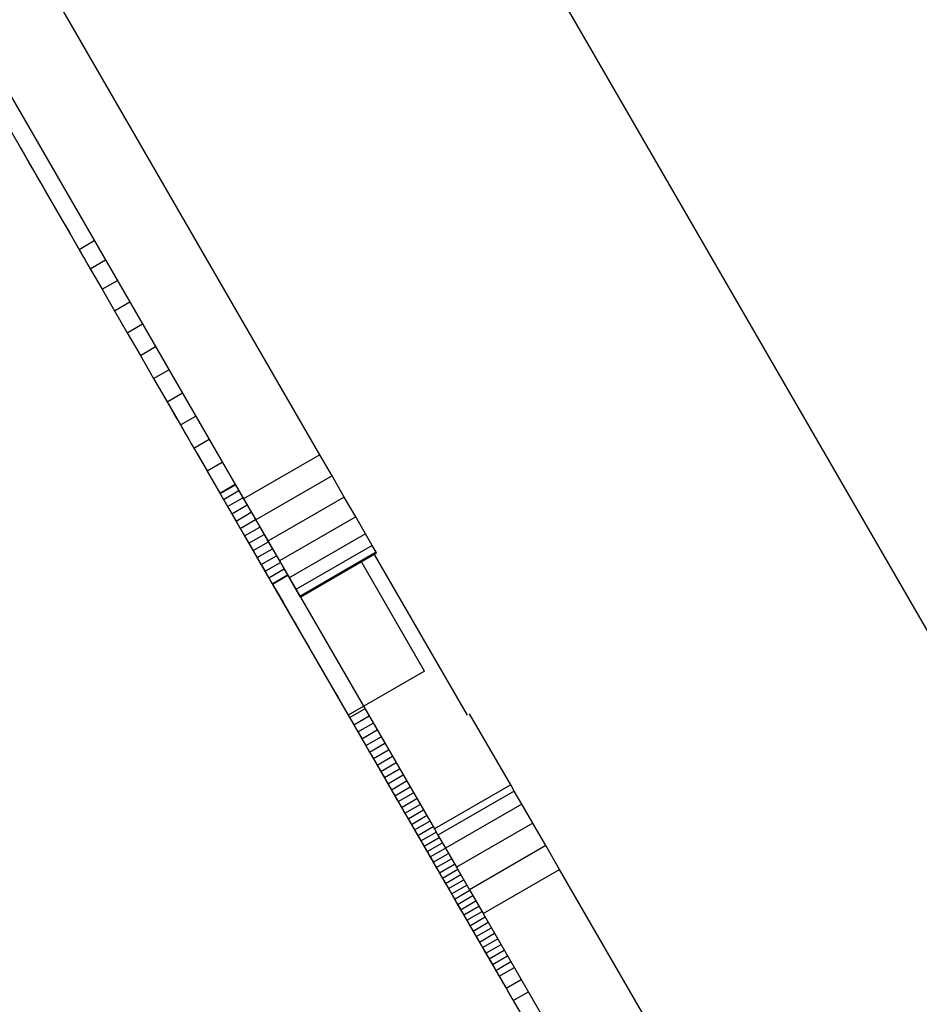
# Model space of a CAD drawing. Units: millimetres. Extents: x -11732 to 13262, y -12664 to 9874.
# Drawn here: x -436 to -334, y -3722 to -3610 of the extents above; entities that cross this region are included whole.
import ezdxf

# ---------------------------------------------------------------- set-up
doc = ezdxf.new("R2010")
doc.units = ezdxf.units.MM
doc.styles.get("Standard").update_dxf_attribs({"font": 'arial.ttf'})
doc.dimstyles.new('Kopia ISO-25', dxfattribs={"dimtxt": 300, "dimasz": 120, "dimexe": 1.25, "dimexo": 0.625, "dimgap": 100, "dimtad": 1, "dimlfac": 0.001, "dimrnd": 0.1, "dimtxsty": 'Standard', "dimblk": 'ARCHTICK', "dimcen": 2.5, "dimadec": 0, "dimazin": 0, "dimtfac": 1, "dimtmove": 0, "dimatfit": 3, "dimfxl": 1, "dimarcsym": 0})

# ---------------------------------------------------------------- blocks, each defined once
blk = doc.blocks.new('_ArchTick')
at = {"color": 0, "linetype": 'ByBlock', "const_width": 0.15}
blk.add_lwpolyline([(-0.5, -0.5), (0.5, 0.5)], dxfattribs=at)
blk = doc.blocks.new('*D2')
at = {"color": 0, "lineweight": -2}
for p, q in [((-7099.66, 3753.32), (-11256.03, 3753.32)), ((-11254.78, -12597.54), (-11254.78, 3753.32)), ((3337.94, -12597.54), (-11256.03, -12597.54))]:
    blk.add_line(p, q, dxfattribs=at)
at = {"layer": 'Defpoints', "color": 0}
for p in [(-11254.78, 3753.32), (-7099.03, 3753.32), (3338.57, -12597.54)]:
    blk.add_point(p, dxfattribs=at)
at = {"color": 0, "lineweight": -2, "xscale": 120, "yscale": 120, "zscale": 120}
for p, rotation in [((-11254.78, 3753.32), 90), ((-11254.78, -12597.54), 270)]:
    blk.add_blockref('_ArchTick', p, dxfattribs=dict(at, rotation=rotation))
at = {"color": 0, "insert": (-11535.07, -4422.11), "char_height": 300, "attachment_point": 5, "rotation": 90}
blk.add_mtext('16,4m', dxfattribs=at)
blk = doc.blocks.new('*D3')
at = {"color": 0, "lineweight": -2}
for p, q in [((-8599.03, 2253.95), (-8599.03, 6027.13)), ((7782.74, -9400.31), (7782.74, 6027.13)), ((-8599.03, 6025.88), (7782.74, 6025.88))]:
    blk.add_line(p, q, dxfattribs=at)
at = {"layer": 'Defpoints', "color": 0}
for p in [(7782.74, 6025.88), (-8599.03, 2253.32), (7782.74, -9400.93)]:
    blk.add_point(p, dxfattribs=at)
at = {"color": 0, "lineweight": -2, "xscale": 120, "yscale": 120, "zscale": 120, "rotation": 180}
blk.add_blockref('_ArchTick', (-8599.03, 6025.88), dxfattribs=at)
at = {"color": 0, "lineweight": -2, "xscale": 120, "yscale": 120, "zscale": 120}
blk.add_blockref('_ArchTick', (7782.74, 6025.88), dxfattribs=at)
at = {"color": 0, "insert": (-408.14, 6306.17), "char_height": 300, "attachment_point": 5}
blk.add_mtext('16,4m', dxfattribs=at)
blk = doc.blocks.new('*D4')
at = {"color": 0, "lineweight": -2}
for p, q in [((-7294.83, 897.08), (-7294.83, 5094.9)), ((6284.21, -9404.51), (6284.21, 5094.9)), ((-7294.83, 5093.65), (6284.21, 5093.65))]:
    blk.add_line(p, q, dxfattribs=at)
at = {"layer": 'Defpoints', "color": 0}
for p in [(6284.21, 5093.65), (-7294.83, 896.46), (6284.21, -9405.14)]:
    blk.add_point(p, dxfattribs=at)
at = {"color": 0, "lineweight": -2, "xscale": 120, "yscale": 120, "zscale": 120, "rotation": 180}
blk.add_blockref('_ArchTick', (-7294.83, 5093.65), dxfattribs=at)
at = {"color": 0, "lineweight": -2, "xscale": 120, "yscale": 120, "zscale": 120}
blk.add_blockref('_ArchTick', (6284.21, 5093.65), dxfattribs=at)
at = {"color": 0, "insert": (-505.31, 5373.94), "char_height": 300, "attachment_point": 5}
blk.add_mtext('13,6m', dxfattribs=at)
blk = doc.blocks.new('*D5')
at = {"color": 0, "lineweight": -2}
for p, q in [((-7053.77, 2263.19), (-10058.68, 2263.19)), ((-10057.43, 2263.19), (-10057.43, -11064.74)), ((3337.4, -11064.74), (-10058.68, -11064.74))]:
    blk.add_line(p, q, dxfattribs=at)
at = {"layer": 'Defpoints', "color": 0}
for p in [(-7053.15, 2263.19), (-10057.43, -11064.74), (3338.03, -11064.74)]:
    blk.add_point(p, dxfattribs=at)
at = {"color": 0, "lineweight": -2, "xscale": 120, "yscale": 120, "zscale": 120}
for p, rotation in [((-10057.43, 2263.19), 90), ((-10057.43, -11064.74), 270)]:
    blk.add_blockref('_ArchTick', p, dxfattribs=dict(at, rotation=rotation))
at = {"color": 0, "insert": (-10337.72, -4400.78), "char_height": 300, "attachment_point": 5, "rotation": 90}
blk.add_mtext('13,3m', dxfattribs=at)

msp = doc.modelspace()

# ---------------------------------------------------------------- linework, layer by layer
for p, q in [((-401.73, -3659.602), (-514.879, -3463.704)), ((-523.539, -3468.705), (-410.39, -3664.603)), ((-234.98, -3848.97), (-449.929, -3476.822)), ((-441.012, -3615.585), (-429.049, -3636.296)), ((-435.731, -3624.727), (-435.724, -3624.74)), ((-435.724, -3624.74), (-435.721, -3624.745)), ((-435.721, -3624.745), (-435.653, -3624.862)), ((-435.653, -3624.862), (-435.13, -3625.768)), ((-435.13, -3625.768), (-434.615, -3626.659)), ((-434.615, -3626.659), (-434.11, -3627.535)), ((-434.11, -3627.535), (-433.614, -3628.393)), ((-433.614, -3628.393), (-433.13, -3629.231)), ((-433.13, -3629.231), (-432.659, -3630.047)), ((-432.659, -3630.047), (-432.201, -3630.84)), ((-432.201, -3630.84), (-431.757, -3631.607)), ((-431.757, -3631.607), (-431.33, -3632.348)), ((-431.33, -3632.348), (-430.919, -3633.059)), ((-430.919, -3633.059), (-430.526, -3633.739)), ((-430.526, -3633.739), (-430.152, -3634.387)), ((-430.152, -3634.387), (-429.798, -3634.999)), ((-429.798, -3634.999), (-429.465, -3635.576)), ((-429.049, -3636.296), (-427.317, -3635.296)), ((-429.465, -3635.576), (-429.155, -3636.113)), ((-429.155, -3636.113), (-428.868, -3636.611)), ((-429.049, -3636.296), (-427.777, -3638.5)), ((-428.868, -3636.611), (-428.605, -3637.066)), ((-428.605, -3637.066), (-428.367, -3637.477)), ((-428.367, -3637.477), (-428.156, -3637.842)), ((-427.777, -3638.5), (-426.045, -3637.499)), ((-428.156, -3637.842), (-427.973, -3638.16)), ((-427.973, -3638.16), (-427.818, -3638.427)), ((-427.818, -3638.427), (-427.693, -3638.644)), ((-427.777, -3638.5), (-426.434, -3640.825)), ((-427.693, -3638.644), (-427.642, -3638.732)), ((-427.642, -3638.732), (-427.599, -3638.806)), ((-427.599, -3638.806), (-427.564, -3638.867)), ((-427.564, -3638.867), (-427.537, -3638.914)), ((-427.537, -3638.914), (-427.519, -3638.946)), ((-427.519, -3638.946), (-427.508, -3638.964)), ((-426.434, -3640.825), (-424.702, -3639.825)), ((-426.434, -3640.825), (-425.031, -3643.252)), ((-425.031, -3643.252), (-423.3, -3642.252)), ((-425.031, -3643.252), (-423.582, -3645.762)), ((-423.582, -3645.762), (-421.85, -3644.761)), ((-423.582, -3645.762), (-422.097, -3648.334)), ((-422.097, -3648.334), (-420.365, -3647.333)), ((-422.097, -3648.334), (-420.587, -3650.948)), ((-420.587, -3650.948), (-418.855, -3649.948)), ((-420.587, -3650.948), (-419.064, -3653.585)), ((-419.355, -3653.08), (-419.348, -3653.092)), ((-419.355, -3653.08), (-419.355, -3653.08)), ((-419.348, -3653.092), (-419.348, -3653.092)), ((-419.348, -3653.092), (-419.332, -3653.121)), ((-419.332, -3653.121), (-419.332, -3653.121)), ((-419.332, -3653.121), (-419.305, -3653.167)), ((-419.305, -3653.167), (-419.305, -3653.167)), ((-419.305, -3653.167), (-419.267, -3653.232)), ((-419.267, -3653.232), (-419.267, -3653.232)), ((-419.267, -3653.232), (-419.162, -3653.414)), ((-419.064, -3653.585), (-417.332, -3652.584)), ((-419.162, -3653.414), (-419.162, -3653.414)), ((-419.162, -3653.414), (-419.016, -3653.667)), ((-419.064, -3653.585), (-417.539, -3656.224)), ((-419.016, -3653.667), (-419.016, -3653.667)), ((-419.016, -3653.667), (-418.828, -3653.992)), ((-418.828, -3653.992), (-418.828, -3653.992)), ((-418.828, -3653.992), (-418.599, -3654.389)), ((-418.599, -3654.389), (-418.599, -3654.389)), ((-418.599, -3654.389), (-418.017, -3655.397)), ((-418.017, -3655.397), (-418.017, -3655.397)), ((-418.017, -3655.397), (-417.827, -3655.726)), ((-417.539, -3656.224), (-415.807, -3655.224)), ((-417.827, -3655.726), (-417.827, -3655.726)), ((-417.827, -3655.726), (-417.624, -3656.076)), ((-417.624, -3656.076), (-417.624, -3656.076)), ((-417.624, -3656.076), (-417.411, -3656.446)), ((-417.539, -3656.224), (-416.024, -3658.846)), ((-417.411, -3656.446), (-417.411, -3656.446)), ((-417.411, -3656.446), (-417.189, -3656.83)), ((-417.189, -3656.83), (-417.189, -3656.83)), ((-417.189, -3656.83), (-416.96, -3657.227)), ((-416.96, -3657.227), (-416.96, -3657.227)), ((-416.96, -3657.227), (-416.725, -3657.634)), ((-416.725, -3657.634), (-416.725, -3657.634)), ((-416.725, -3657.634), (-416.247, -3658.461)), ((-416.024, -3658.846), (-414.293, -3657.846)), ((-416.247, -3658.461), (-416.247, -3658.461)), ((-416.247, -3658.461), (-415.997, -3658.893)), ((-416.024, -3658.846), (-414.531, -3661.432)), ((-415.997, -3658.893), (-415.994, -3658.9)), ((-415.997, -3658.893), (-415.997, -3658.893)), ((-415.994, -3658.9), (-415.994, -3658.9)), ((-415.994, -3658.9), (-415.986, -3658.913)), ((-415.986, -3658.913), (-415.986, -3658.913)), ((-415.986, -3658.913), (-415.974, -3658.934)), ((-415.974, -3658.934), (-415.974, -3658.934)), ((-415.974, -3658.934), (-415.953, -3658.971)), ((-415.953, -3658.971), (-415.953, -3658.971)), ((-415.953, -3658.971), (-415.928, -3659.014)), ((-415.928, -3659.014), (-415.928, -3659.014)), ((-415.928, -3659.014), (-415.9, -3659.062)), ((-415.9, -3659.062), (-415.9, -3659.062)), ((-415.9, -3659.062), (-415.869, -3659.115)), ((-415.869, -3659.115), (-415.869, -3659.115)), ((-415.869, -3659.115), (-415.798, -3659.239)), ((-415.798, -3659.239), (-415.798, -3659.239)), ((-415.798, -3659.239), (-415.714, -3659.383)), ((-415.714, -3659.383), (-415.714, -3659.383)), ((-415.714, -3659.383), (-415.619, -3659.548)), ((-415.619, -3659.548), (-415.619, -3659.548)), ((-415.619, -3659.548), (-415.513, -3659.731)), ((-415.513, -3659.731), (-415.513, -3659.731)), ((-415.513, -3659.731), (-415.397, -3659.933)), ((-415.397, -3659.933), (-415.397, -3659.933)), ((-415.397, -3659.933), (-415.27, -3660.153)), ((-401.73, -3659.602), (-410.39, -3664.603)), ((-400.344, -3662.002), (-401.73, -3659.602)), ((-415.27, -3660.153), (-415.27, -3660.153)), ((-415.27, -3660.153), (-415.133, -3660.39)), ((-415.133, -3660.39), (-415.133, -3660.39)), ((-415.133, -3660.39), (-414.986, -3660.643)), ((-414.986, -3660.643), (-414.986, -3660.643)), ((-414.986, -3660.643), (-414.831, -3660.912)), ((-414.831, -3660.912), (-414.831, -3660.912)), ((-414.831, -3660.912), (-414.667, -3661.196)), ((-414.667, -3661.196), (-414.667, -3661.196)), ((-414.667, -3661.196), (-414.316, -3661.804)), ((-414.531, -3661.432), (-412.799, -3660.431)), ((-414.531, -3661.432), (-413.071, -3663.96)), ((-414.316, -3661.804), (-414.316, -3661.804)), ((-414.316, -3661.804), (-413.936, -3662.463)), ((-400.344, -3662.002), (-409.003, -3667.003)), ((-398.958, -3664.402), (-400.344, -3662.002)), ((-413.936, -3662.463), (-413.936, -3662.463)), ((-413.936, -3662.463), (-413.53, -3663.165)), ((-413.53, -3663.165), (-413.53, -3663.165)), ((-413.53, -3663.165), (-413.102, -3663.905)), ((-413.071, -3663.96), (-411.339, -3662.96)), ((-413.044, -3664.007), (-411.312, -3663.007)), ((-411.312, -3663.007), (-388.744, -3702.079)), ((-413.102, -3663.905), (-413.102, -3663.905)), ((-413.102, -3663.905), (-412.656, -3664.678)), ((-413.071, -3663.96), (-413.044, -3664.007)), ((-412.656, -3664.678), (-410.924, -3663.678)), ((-412.195, -3665.476), (-410.463, -3664.476)), ((-398.958, -3664.402), (-407.617, -3669.404)), ((-397.661, -3666.648), (-398.958, -3664.402)), ((-412.656, -3664.678), (-412.195, -3665.476)), ((-412.598, -3664.779), (-412.587, -3664.798)), ((-412.598, -3664.779), (-412.598, -3664.779)), ((-412.587, -3664.798), (-412.587, -3664.798)), ((-412.587, -3664.798), (-412.427, -3665.075)), ((-412.427, -3665.075), (-412.427, -3665.075)), ((-412.427, -3665.075), (-407.921, -3672.877)), ((-412.195, -3665.476), (-411.723, -3666.294)), ((-411.723, -3666.294), (-409.991, -3665.294)), ((-410.39, -3664.603), (-409.003, -3667.003)), ((-411.723, -3666.294), (-411.242, -3667.126)), ((-411.242, -3667.126), (-409.51, -3666.126)), ((-397.661, -3666.648), (-406.32, -3671.649)), ((-396.543, -3668.583), (-397.661, -3666.648)), ((-411.242, -3667.126), (-410.757, -3667.966)), ((-410.757, -3667.966), (-409.025, -3666.966)), ((-410.271, -3668.807), (-408.539, -3667.807)), ((-409.003, -3667.003), (-407.617, -3669.404)), ((-410.757, -3667.966), (-410.271, -3668.807)), ((-410.271, -3668.807), (-409.787, -3669.645)), ((-409.787, -3669.645), (-408.056, -3668.644)), ((-396.543, -3668.583), (-405.202, -3673.585)), ((-395.782, -3669.9), (-396.543, -3668.583)), ((-409.787, -3669.645), (-409.31, -3670.472)), ((-409.31, -3670.472), (-407.578, -3669.471)), ((-407.617, -3669.404), (-406.32, -3671.649)), ((-395.782, -3669.9), (-404.442, -3674.901)), ((-395.335, -3670.674), (-395.782, -3669.9)), ((-409.31, -3670.472), (-408.842, -3671.282)), ((-408.842, -3671.282), (-407.11, -3670.282)), ((-408.386, -3672.071), (-406.654, -3671.07)), ((-395.335, -3670.674), (-403.994, -3675.676)), ((-403.95, -3675.753), (-395.29, -3670.751)), ((-395.566, -3670.911), (-385.017, -3689.175)), ((-395.29, -3670.751), (-395.335, -3670.674)), ((-408.842, -3671.282), (-408.386, -3672.071)), ((-408.386, -3672.071), (-407.947, -3672.831)), ((-407.947, -3672.831), (-406.215, -3671.83)), ((-406.32, -3671.649), (-405.202, -3673.585)), ((-389.853, -3684.164), (-397.022, -3671.752)), ((-407.947, -3672.831), (-407.528, -3673.556)), ((-407.921, -3672.877), (-407.921, -3672.877)), ((-407.921, -3672.877), (-407.175, -3674.168)), ((-407.528, -3673.556), (-405.796, -3672.556)), ((-407.133, -3674.241), (-405.401, -3673.241)), ((-405.358, -3673.314), (-407.09, -3674.314)), ((-407.528, -3673.556), (-407.133, -3674.241)), ((-407.175, -3674.168), (-407.175, -3674.168)), ((-407.175, -3674.168), (-406.508, -3675.322)), ((-407.133, -3674.241), (-406.764, -3674.88)), ((-407.09, -3674.314), (-398.512, -3689.166)), ((-405.202, -3673.585), (-404.442, -3674.901)), ((-406.764, -3674.88), (-406.764, -3674.88)), ((-406.764, -3674.88), (-406.425, -3675.466)), ((-406.508, -3675.322), (-406.508, -3675.322)), ((-406.508, -3675.322), (-405.913, -3676.352)), ((-406.425, -3675.466), (-406.425, -3675.466)), ((-406.425, -3675.466), (-406.121, -3675.993)), ((-404.442, -3674.901), (-403.994, -3675.676)), ((-403.994, -3675.676), (-403.95, -3675.753)), ((-406.121, -3675.993), (-406.121, -3675.993)), ((-406.121, -3675.993), (-405.853, -3676.456)), ((-405.913, -3676.352), (-405.913, -3676.352)), ((-405.913, -3676.352), (-405.381, -3677.273)), ((-405.853, -3676.456), (-405.853, -3676.456)), ((-405.853, -3676.456), (-405.735, -3676.661)), ((-405.735, -3676.661), (-405.735, -3676.661)), ((-405.735, -3676.661), (-405.627, -3676.848)), ((-405.627, -3676.848), (-405.627, -3676.848)), ((-405.627, -3676.848), (-405.53, -3677.016)), ((-405.53, -3677.016), (-405.53, -3677.016)), ((-405.53, -3677.016), (-405.445, -3677.164)), ((-405.445, -3677.164), (-405.445, -3677.164)), ((-405.445, -3677.164), (-405.371, -3677.291)), ((-405.381, -3677.273), (-405.381, -3677.273)), ((-405.381, -3677.273), (-405.137, -3677.697)), ((-405.371, -3677.291), (-405.371, -3677.291)), ((-405.371, -3677.291), (-405.31, -3677.396)), ((-405.31, -3677.396), (-405.31, -3677.396)), ((-405.31, -3677.396), (-405.262, -3677.48)), ((-405.262, -3677.48), (-405.262, -3677.48)), ((-405.262, -3677.48), (-405.227, -3677.541)), ((-405.227, -3677.541), (-405.227, -3677.541)), ((-405.227, -3677.541), (-405.205, -3677.578)), ((-405.205, -3677.578), (-405.205, -3677.578)), ((-405.205, -3677.578), (-405.198, -3677.59)), ((-405.198, -3677.59), (-405.198, -3677.59)), ((-405.198, -3677.59), (-405.193, -3677.598)), ((-405.193, -3677.598), (-405.193, -3677.598)), ((-405.193, -3677.598), (-405.179, -3677.623)), ((-405.179, -3677.623), (-405.179, -3677.623)), ((-405.179, -3677.623), (-405.157, -3677.662)), ((-405.157, -3677.662), (-405.157, -3677.662)), ((-405.157, -3677.662), (-405.125, -3677.716)), ((-405.137, -3677.697), (-405.137, -3677.697)), ((-405.137, -3677.697), (-404.905, -3678.098)), ((-405.125, -3677.716), (-405.125, -3677.716)), ((-405.125, -3677.716), (-405.086, -3677.784)), ((-405.086, -3677.784), (-405.086, -3677.784)), ((-405.086, -3677.784), (-405.04, -3677.865)), ((-405.04, -3677.865), (-405.04, -3677.865)), ((-405.04, -3677.865), (-404.986, -3677.957)), ((-404.986, -3677.957), (-404.986, -3677.957)), ((-404.986, -3677.957), (-404.927, -3678.061)), ((-404.927, -3678.061), (-404.927, -3678.061)), ((-404.927, -3678.061), (-404.861, -3678.174)), ((-404.905, -3678.098), (-404.905, -3678.098)), ((-404.905, -3678.098), (-404.685, -3678.479)), ((-404.861, -3678.174), (-404.861, -3678.174)), ((-404.861, -3678.174), (-404.789, -3678.298)), ((-404.789, -3678.298), (-404.789, -3678.298)), ((-404.789, -3678.298), (-404.713, -3678.43)), ((-404.713, -3678.43), (-404.713, -3678.43)), ((-404.713, -3678.43), (-404.632, -3678.57)), ((-404.685, -3678.479), (-404.685, -3678.479)), ((-404.685, -3678.479), (-404.475, -3678.842)), ((-404.632, -3678.57), (-404.632, -3678.57)), ((-404.632, -3678.57), (-404.547, -3678.717)), ((-404.547, -3678.717), (-404.547, -3678.717)), ((-404.547, -3678.717), (-404.459, -3678.87)), ((-404.475, -3678.842), (-404.475, -3678.842)), ((-404.475, -3678.842), (-404.275, -3679.188)), ((-404.459, -3678.87), (-404.459, -3678.87)), ((-404.459, -3678.87), (-404.367, -3679.029)), ((-404.367, -3679.029), (-404.367, -3679.029)), ((-404.367, -3679.029), (-404.273, -3679.192)), ((-404.275, -3679.188), (-404.275, -3679.188)), ((-404.275, -3679.188), (-404.084, -3679.519)), ((-404.273, -3679.192), (-404.273, -3679.192)), ((-404.273, -3679.192), (-404.158, -3679.391)), ((-404.158, -3679.391), (-404.158, -3679.391)), ((-404.158, -3679.391), (-404.053, -3679.573)), ((-404.084, -3679.519), (-404.084, -3679.519)), ((-404.084, -3679.519), (-404.051, -3679.577)), ((-404.053, -3679.573), (-404.053, -3679.573)), ((-404.053, -3679.573), (-403.959, -3679.736)), ((-404.051, -3679.577), (-404.047, -3679.583)), ((-404.047, -3679.583), (-404.04, -3679.596)), ((-404.04, -3679.596), (-404.029, -3679.615)), ((-404.029, -3679.615), (-404.014, -3679.64)), ((-404.014, -3679.64), (-403.996, -3679.672)), ((-403.996, -3679.672), (-403.973, -3679.711)), ((-403.973, -3679.711), (-403.947, -3679.756)), ((-403.959, -3679.736), (-403.959, -3679.736)), ((-403.959, -3679.736), (-403.875, -3679.882)), ((-403.947, -3679.756), (-403.917, -3679.809)), ((-403.917, -3679.809), (-403.882, -3679.868)), ((-403.882, -3679.868), (-403.844, -3679.935)), ((-403.875, -3679.882), (-403.875, -3679.882)), ((-403.875, -3679.882), (-403.801, -3680.009)), ((-403.844, -3679.935), (-403.801, -3680.01)), ((-403.801, -3680.009), (-403.801, -3680.009)), ((-403.801, -3680.009), (-403.737, -3680.119)), ((-403.801, -3680.01), (-403.753, -3680.092)), ((-403.753, -3680.092), (-403.702, -3680.181)), ((-403.737, -3680.119), (-403.737, -3680.119)), ((-403.737, -3680.119), (-403.719, -3680.152)), ((-403.719, -3680.152), (-403.718, -3680.153)), ((-403.719, -3680.152), (-403.719, -3680.152)), ((-403.718, -3680.153), (-403.718, -3680.153)), ((-403.718, -3680.153), (-403.709, -3680.168)), ((-403.709, -3680.168), (-403.709, -3680.168)), ((-403.709, -3680.168), (-403.694, -3680.195)), ((-403.702, -3680.181), (-403.645, -3680.279)), ((-403.694, -3680.195), (-403.694, -3680.195)), ((-403.694, -3680.195), (-403.671, -3680.234)), ((-403.671, -3680.234), (-403.671, -3680.234)), ((-403.671, -3680.234), (-403.641, -3680.286)), ((-403.645, -3680.279), (-403.518, -3680.498)), ((-403.641, -3680.286), (-403.641, -3680.286)), ((-403.641, -3680.286), (-403.605, -3680.349)), ((-403.605, -3680.349), (-403.605, -3680.349)), ((-403.605, -3680.349), (-403.562, -3680.424)), ((-403.562, -3680.424), (-403.562, -3680.424)), ((-403.562, -3680.424), (-403.512, -3680.51)), ((-403.518, -3680.498), (-403.373, -3680.751)), ((-403.512, -3680.51), (-403.512, -3680.51)), ((-403.512, -3680.51), (-403.456, -3680.607)), ((-403.456, -3680.607), (-403.456, -3680.607)), ((-403.456, -3680.607), (-403.393, -3680.716)), ((-403.393, -3680.716), (-403.393, -3680.716)), ((-403.393, -3680.716), (-403.324, -3680.835)), ((-403.373, -3680.751), (-403.207, -3681.038)), ((-403.324, -3680.835), (-403.324, -3680.835)), ((-403.324, -3680.835), (-403.249, -3680.965)), ((-403.249, -3680.965), (-403.249, -3680.965)), ((-403.249, -3680.965), (-402.552, -3682.172)), ((-403.207, -3681.038), (-402.94, -3681.501)), ((-402.94, -3681.501), (-402.631, -3682.034)), ((-402.631, -3682.034), (-402.287, -3682.631)), ((-402.552, -3682.172), (-402.552, -3682.172)), ((-402.552, -3682.172), (-397.723, -3690.532)), ((-402.287, -3682.631), (-401.91, -3683.282)), ((-401.91, -3683.282), (-401.507, -3683.981)), ((-401.507, -3683.981), (-401.081, -3684.719)), ((-389.853, -3684.164), (-398.512, -3689.166)), ((-401.081, -3684.719), (-400.637, -3685.488)), ((-400.637, -3685.488), (-400.179, -3686.28)), ((-400.179, -3686.28), (-399.712, -3687.088)), ((-399.712, -3687.088), (-399.242, -3687.903)), ((-399.242, -3687.903), (-398.771, -3688.718)), ((-398.771, -3688.718), (-398.305, -3689.524)), ((-398.353, -3689.442), (-396.621, -3688.442)), ((-380.085, -3697.078), (-384.741, -3689.016)), ((-398.512, -3689.166), (-398.353, -3689.442)), ((-398.353, -3689.442), (-397.883, -3690.255)), ((-398.328, -3689.484), (-398.326, -3689.487)), ((-398.305, -3689.524), (-397.849, -3690.314)), ((-397.883, -3690.255), (-396.151, -3689.254)), ((-397.883, -3690.255), (-397.423, -3691.052)), ((-397.423, -3691.052), (-395.691, -3690.052)), ((-397.849, -3690.314), (-397.406, -3691.08)), ((-397.723, -3690.532), (-397.723, -3690.532)), ((-397.723, -3690.532), (-396.537, -3692.586)), ((-397.423, -3691.052), (-396.971, -3691.835)), ((-397.406, -3691.08), (-396.982, -3691.814)), ((-396.971, -3691.835), (-395.239, -3690.834)), ((-396.982, -3691.814), (-396.582, -3692.508)), ((-396.971, -3691.835), (-396.527, -3692.603)), ((-396.527, -3692.603), (-394.795, -3691.603)), ((-396.091, -3693.358), (-394.359, -3692.358)), ((-396.582, -3692.508), (-396.495, -3692.659)), ((-396.537, -3692.586), (-396.537, -3692.586)), ((-396.537, -3692.586), (-395.975, -3693.559)), ((-396.527, -3692.603), (-396.091, -3693.358)), ((-396.495, -3692.659), (-396.405, -3692.815)), ((-396.405, -3692.815), (-396.312, -3692.975)), ((-396.312, -3692.975), (-396.217, -3693.139)), ((-396.217, -3693.139), (-396.021, -3693.478)), ((-396.091, -3693.358), (-395.662, -3694.1)), ((-396.021, -3693.478), (-395.818, -3693.831)), ((-395.975, -3693.559), (-395.975, -3693.559)), ((-395.975, -3693.559), (-395.432, -3694.498)), ((-395.662, -3694.1), (-393.93, -3693.1)), ((-395.818, -3693.831), (-395.608, -3694.195)), ((-395.662, -3694.1), (-395.241, -3694.83)), ((-395.608, -3694.195), (-395.393, -3694.567)), ((-395.432, -3694.498), (-395.432, -3694.498)), ((-395.432, -3694.498), (-394.909, -3695.404)), ((-395.393, -3694.567), (-395.174, -3694.946)), ((-395.241, -3694.83), (-393.509, -3693.829)), ((-394.826, -3695.547), (-393.094, -3694.547)), ((-395.241, -3694.83), (-394.826, -3695.547)), ((-395.174, -3694.946), (-394.952, -3695.329)), ((-394.952, -3695.329), (-394.73, -3695.715)), ((-394.909, -3695.404), (-394.909, -3695.404)), ((-394.909, -3695.404), (-394.404, -3696.279)), ((-394.826, -3695.547), (-394.418, -3696.254)), ((-394.73, -3695.715), (-394.507, -3696.1)), ((-394.418, -3696.254), (-392.686, -3695.253)), ((-394.507, -3696.1), (-394.286, -3696.483)), ((-394.418, -3696.254), (-394.017, -3696.949)), ((-394.404, -3696.279), (-394.404, -3696.279)), ((-394.404, -3696.279), (-393.916, -3697.124)), ((-394.286, -3696.483), (-394.067, -3696.862)), ((-394.067, -3696.862), (-393.852, -3697.234)), ((-394.017, -3696.949), (-392.285, -3695.949)), ((-394.017, -3696.949), (-393.621, -3697.634)), ((-393.621, -3697.634), (-391.889, -3696.634)), ((-393.916, -3697.124), (-393.916, -3697.124)), ((-393.916, -3697.124), (-393.444, -3697.94)), ((-393.852, -3697.234), (-393.642, -3697.597)), ((-393.642, -3697.597), (-393.439, -3697.95)), ((-393.621, -3697.634), (-393.231, -3698.31)), ((-393.444, -3697.94), (-393.444, -3697.94)), ((-393.444, -3697.94), (-392.989, -3698.729)), ((-393.439, -3697.95), (-393.243, -3698.288)), ((-393.231, -3698.31), (-391.499, -3697.31)), ((-392.846, -3698.976), (-391.114, -3697.976)), ((-380.085, -3697.078), (-388.744, -3702.079)), ((-379.682, -3697.775), (-388.341, -3702.776)), ((-379.682, -3697.775), (-380.085, -3697.078)), ((-378.832, -3699.246), (-379.682, -3697.775)), ((-393.243, -3698.288), (-393.059, -3698.607)), ((-393.231, -3698.31), (-392.846, -3698.976)), ((-393.059, -3698.607), (-392.88, -3698.916)), ((-392.989, -3698.729), (-392.989, -3698.729)), ((-392.989, -3698.729), (-392.548, -3699.492)), ((-392.88, -3698.916), (-392.707, -3699.217)), ((-392.846, -3698.976), (-392.466, -3699.634)), ((-392.466, -3699.634), (-390.734, -3698.634)), ((-392.707, -3699.217), (-392.539, -3699.508)), ((-392.548, -3699.492), (-392.548, -3699.492)), ((-392.548, -3699.492), (-392.121, -3700.231)), ((-392.539, -3699.508), (-392.375, -3699.791)), ((-392.466, -3699.634), (-392.09, -3700.284)), ((-392.375, -3699.791), (-392.216, -3700.066)), ((-392.216, -3700.066), (-392.062, -3700.333)), ((-392.121, -3700.231), (-392.121, -3700.231)), ((-392.121, -3700.231), (-391.708, -3700.946)), ((-392.09, -3700.284), (-390.358, -3699.284)), ((-392.09, -3700.284), (-391.719, -3700.927)), ((-391.719, -3700.927), (-389.987, -3699.926)), ((-378.832, -3699.246), (-387.492, -3704.247)), ((-377.58, -3701.414), (-378.832, -3699.246)), ((-392.062, -3700.333), (-391.912, -3700.593)), ((-391.912, -3700.593), (-391.767, -3700.845)), ((-391.836, -3700.725), (-389.232, -3705.232)), ((-391.767, -3700.845), (-391.625, -3701.09)), ((-391.719, -3700.927), (-391.352, -3701.562)), ((-391.708, -3700.946), (-391.708, -3700.946)), ((-391.708, -3700.946), (-391.307, -3701.64)), ((-391.625, -3701.09), (-391.488, -3701.328)), ((-391.488, -3701.328), (-391.354, -3701.559)), ((-391.352, -3701.562), (-389.62, -3700.562)), ((-390.989, -3702.191), (-389.257, -3701.191)), ((-377.58, -3701.414), (-386.239, -3706.415)), ((-376.104, -3703.969), (-377.58, -3701.414)), ((-391.354, -3701.559), (-391.224, -3701.784)), ((-391.352, -3701.562), (-390.989, -3702.191)), ((-391.307, -3701.64), (-391.307, -3701.64)), ((-391.307, -3701.64), (-390.918, -3702.313)), ((-391.224, -3701.784), (-391.098, -3702.003)), ((-391.098, -3702.003), (-390.974, -3702.216)), ((-390.989, -3702.191), (-390.629, -3702.815)), ((-390.974, -3702.216), (-390.854, -3702.424)), ((-390.918, -3702.313), (-390.918, -3702.313)), ((-390.918, -3702.313), (-390.541, -3702.967)), ((-390.854, -3702.424), (-390.738, -3702.626)), ((-390.629, -3702.815), (-388.897, -3701.814)), ((-390.272, -3703.433), (-388.54, -3702.432)), ((-388.744, -3702.079), (-388.341, -3702.776)), ((-390.738, -3702.626), (-390.624, -3702.824)), ((-390.629, -3702.815), (-390.272, -3703.433)), ((-390.624, -3702.824), (-390.512, -3703.016)), ((-390.541, -3702.967), (-390.541, -3702.967)), ((-390.541, -3702.967), (-390.173, -3703.604)), ((-390.512, -3703.016), (-390.404, -3703.205)), ((-390.404, -3703.205), (-390.297, -3703.389)), ((-390.297, -3703.389), (-390.193, -3703.569)), ((-390.272, -3703.433), (-389.918, -3704.046)), ((-390.193, -3703.569), (-390.091, -3703.745)), ((-390.173, -3703.604), (-390.173, -3703.604)), ((-390.173, -3703.604), (-389.815, -3704.224)), ((-389.918, -3704.046), (-388.186, -3703.046)), ((-389.566, -3704.655), (-387.834, -3703.655)), ((-388.341, -3702.776), (-387.492, -3704.247)), ((-390.091, -3703.745), (-389.992, -3703.918)), ((-389.992, -3703.918), (-389.893, -3704.088)), ((-389.918, -3704.046), (-389.566, -3704.655)), ((-389.893, -3704.088), (-389.797, -3704.255)), ((-389.815, -3704.224), (-389.815, -3704.224)), ((-389.815, -3704.224), (-389.465, -3704.829)), ((-389.797, -3704.255), (-389.724, -3704.382)), ((-389.724, -3704.382), (-389.716, -3704.396)), ((-389.716, -3704.396), (-389.696, -3704.43)), ((-389.696, -3704.43), (-389.663, -3704.487)), ((-389.663, -3704.487), (-389.619, -3704.564)), ((-389.619, -3704.564), (-389.562, -3704.662)), ((-389.566, -3704.655), (-389.216, -3705.261)), ((-389.562, -3704.662), (-389.493, -3704.781)), ((-389.493, -3704.781), (-389.412, -3704.921)), ((-389.216, -3705.261), (-387.484, -3704.261)), ((-387.492, -3704.247), (-386.239, -3706.415)), ((-376.104, -3703.969), (-384.764, -3708.97)), ((-374.539, -3706.679), (-376.104, -3703.969)), ((-389.465, -3704.829), (-389.465, -3704.829)), ((-389.465, -3704.829), (-389.124, -3705.421)), ((-389.412, -3704.921), (-389.32, -3705.081)), ((-389.32, -3705.081), (-389.215, -3705.262)), ((-389.232, -3705.232), (-388.889, -3705.827)), ((-389.216, -3705.261), (-388.868, -3705.863)), ((-389.215, -3705.262), (-389.099, -3705.464)), ((-389.124, -3705.421), (-389.124, -3705.421)), ((-389.124, -3705.421), (-388.789, -3706)), ((-389.099, -3705.464), (-388.971, -3705.686)), ((-388.971, -3705.686), (-388.831, -3705.928)), ((-388.889, -3705.827), (-388.544, -3706.424)), ((-388.868, -3705.863), (-387.136, -3704.863)), ((-388.868, -3705.863), (-388.521, -3706.463)), ((-388.521, -3706.463), (-386.789, -3705.463)), ((-388.831, -3705.928), (-388.679, -3706.19)), ((-388.789, -3706), (-388.789, -3706)), ((-388.789, -3706), (-388.461, -3706.568)), ((-388.679, -3706.19), (-388.516, -3706.472)), ((-388.544, -3706.424), (-388.197, -3707.025)), ((-388.521, -3706.463), (-388.176, -3707.062)), ((-388.516, -3706.472), (-388.342, -3706.774)), ((-388.461, -3706.568), (-388.461, -3706.568)), ((-388.461, -3706.568), (-388.138, -3707.127)), ((-388.342, -3706.774), (-388.156, -3707.097)), ((-388.176, -3707.062), (-386.444, -3706.061)), ((-387.831, -3707.658), (-386.099, -3706.658)), ((-386.239, -3706.415), (-384.764, -3708.97)), ((-383.198, -3711.681), (-374.539, -3706.679)), ((-242.517, -3935.252), (-374.539, -3706.679)), ((-388.197, -3707.025), (-387.848, -3707.629)), ((-388.176, -3707.062), (-387.831, -3707.658)), ((-388.156, -3707.097), (-387.958, -3707.438)), ((-388.138, -3707.127), (-388.138, -3707.127)), ((-388.138, -3707.127), (-387.82, -3707.678)), ((-387.958, -3707.438), (-387.749, -3707.8)), ((-387.848, -3707.629), (-387.497, -3708.236)), ((-387.831, -3707.658), (-387.487, -3708.254)), ((-387.82, -3707.678), (-387.82, -3707.678)), ((-387.82, -3707.678), (-387.505, -3708.222)), ((-387.749, -3707.8), (-387.529, -3708.181)), ((-387.487, -3708.254), (-385.755, -3707.254)), ((-387.143, -3708.85), (-385.411, -3707.85)), ((-387.529, -3708.181), (-387.298, -3708.581)), ((-387.505, -3708.222), (-387.505, -3708.222)), ((-387.505, -3708.222), (-387.194, -3708.761)), ((-387.497, -3708.236), (-387.145, -3708.846)), ((-387.487, -3708.254), (-387.143, -3708.85)), ((-387.298, -3708.581), (-387.056, -3709.001)), ((-387.194, -3708.761), (-387.194, -3708.761)), ((-387.194, -3708.761), (-386.885, -3709.296)), ((-387.145, -3708.846), (-386.791, -3709.458)), ((-387.143, -3708.85), (-386.799, -3709.446)), ((-387.056, -3709.001), (-386.802, -3709.44)), ((-386.799, -3709.446), (-385.067, -3708.446)), ((-386.454, -3710.043), (-384.722, -3709.042)), ((-384.764, -3708.97), (-383.198, -3711.681)), ((-386.885, -3709.296), (-386.885, -3709.296)), ((-386.885, -3709.296), (-386.578, -3709.828)), ((-386.802, -3709.44), (-386.538, -3709.898)), ((-386.799, -3709.446), (-386.454, -3710.043)), ((-386.791, -3709.458), (-386.436, -3710.073)), ((-386.578, -3709.828), (-386.578, -3709.828)), ((-386.578, -3709.828), (-386.272, -3710.358)), ((-386.538, -3709.898), (-386.262, -3710.375)), ((-386.454, -3710.043), (-386.108, -3710.641)), ((-386.436, -3710.073), (-386.079, -3710.691)), ((-386.272, -3710.358), (-386.272, -3710.358)), ((-386.272, -3710.358), (-385.965, -3710.889)), ((-386.108, -3710.641), (-384.377, -3709.641)), ((-385.762, -3711.241), (-384.03, -3710.241)), ((-386.262, -3710.375), (-386.025, -3710.786)), ((-386.108, -3710.641), (-385.762, -3711.241)), ((-386.079, -3710.691), (-385.721, -3711.311)), ((-386.025, -3710.786), (-385.799, -3711.177)), ((-385.965, -3710.889), (-385.965, -3710.889)), ((-385.965, -3710.889), (-385.658, -3711.421)), ((-385.799, -3711.177), (-385.584, -3711.549)), ((-385.762, -3711.241), (-385.414, -3711.844)), ((-385.721, -3711.311), (-385.362, -3711.933)), ((-385.658, -3711.421), (-385.658, -3711.421)), ((-385.658, -3711.421), (-385.349, -3711.956)), ((-385.414, -3711.844), (-383.682, -3710.843)), ((-385.064, -3712.449), (-383.332, -3711.449)), ((-385.584, -3711.549), (-385.381, -3711.901)), ((-385.414, -3711.844), (-385.064, -3712.449)), ((-385.381, -3711.901), (-385.188, -3712.234)), ((-385.362, -3711.933), (-385.226, -3712.168)), ((-385.349, -3711.956), (-385.349, -3711.956)), ((-385.349, -3711.956), (-385.037, -3712.495)), ((-385.224, -3712.172), (-385.212, -3712.193)), ((-385.212, -3712.193), (-385.192, -3712.227)), ((-385.192, -3712.227), (-385.188, -3712.234)), ((-385.188, -3712.234), (-385.008, -3712.547)), ((-385.127, -3712.339), (-385.001, -3712.557)), ((-385.064, -3712.449), (-384.712, -3713.059)), ((-385.037, -3712.495), (-385.037, -3712.495)), ((-385.037, -3712.495), (-384.374, -3713.645)), ((-385.008, -3712.547), (-384.838, -3712.84)), ((-385.001, -3712.557), (-384.64, -3713.184)), ((-384.712, -3713.059), (-382.98, -3712.058)), ((-383.198, -3711.681), (-251.176, -3940.254)), ((-384.838, -3712.84), (-384.68, -3713.114)), ((-384.712, -3713.059), (-384.358, -3713.672)), ((-384.68, -3713.114), (-384.533, -3713.368)), ((-384.64, -3713.184), (-384.353, -3713.681)), ((-384.533, -3713.368), (-384.398, -3713.602)), ((-384.398, -3713.602), (-384.275, -3713.816)), ((-384.374, -3713.645), (-384.374, -3713.645)), ((-384.374, -3713.645), (-384.068, -3714.174)), ((-384.358, -3713.672), (-382.626, -3712.672)), ((-384.358, -3713.672), (-384.001, -3714.29)), ((-384.353, -3713.681), (-384.34, -3713.702)), ((-384.34, -3713.702), (-384.315, -3713.747)), ((-384.001, -3714.29), (-382.269, -3713.29)), ((-384.315, -3713.747), (-384.276, -3713.814)), ((-384.276, -3713.814), (-384.223, -3713.905)), ((-384.275, -3713.816), (-384.163, -3714.01)), ((-384.223, -3713.905), (-384.157, -3714.019)), ((-384.163, -3714.01), (-384.062, -3714.184)), ((-384.157, -3714.019), (-384.078, -3714.157)), ((-384.078, -3714.157), (-383.984, -3714.318)), ((-384.068, -3714.174), (-384.068, -3714.174)), ((-384.068, -3714.174), (-383.779, -3714.675)), ((-384.062, -3714.184), (-383.973, -3714.337)), ((-384.001, -3714.29), (-383.641, -3714.913)), ((-383.984, -3714.318), (-383.877, -3714.504)), ((-383.973, -3714.337), (-383.896, -3714.471)), ((-383.896, -3714.471), (-383.831, -3714.584)), ((-383.877, -3714.504), (-383.756, -3714.713)), ((-383.831, -3714.584), (-383.777, -3714.677)), ((-383.779, -3714.675), (-383.779, -3714.675)), ((-383.779, -3714.675), (-383.505, -3715.148)), ((-383.777, -3714.677), (-383.735, -3714.75)), ((-383.756, -3714.713), (-383.648, -3714.901)), ((-383.735, -3714.75), (-383.705, -3714.802)), ((-383.705, -3714.802), (-383.687, -3714.834)), ((-383.687, -3714.834), (-383.68, -3714.845)), ((-383.641, -3714.913), (-381.909, -3713.913)), ((-383.277, -3715.543), (-381.545, -3714.542)), ((-383.68, -3714.845), (-383.648, -3714.901)), ((-383.648, -3714.901), (-383.588, -3715.004)), ((-383.641, -3714.913), (-383.277, -3715.543)), ((-383.588, -3715.004), (-383.536, -3715.095)), ((-383.536, -3715.095), (-383.492, -3715.171)), ((-383.505, -3715.148), (-383.505, -3715.148)), ((-383.505, -3715.148), (-383.247, -3715.594)), ((-383.492, -3715.171), (-383.456, -3715.233)), ((-383.456, -3715.233), (-383.43, -3715.279)), ((-383.43, -3715.279), (-383.413, -3715.308)), ((-383.413, -3715.308), (-383.405, -3715.321)), ((-383.405, -3715.321), (-383.401, -3715.329)), ((-383.401, -3715.329), (-383.383, -3715.359)), ((-383.383, -3715.359), (-383.358, -3715.402)), ((-383.358, -3715.402), (-383.327, -3715.457)), ((-383.327, -3715.457), (-383.288, -3715.524)), ((-383.288, -3715.524), (-383.243, -3715.602)), ((-383.277, -3715.543), (-382.91, -3716.178)), ((-383.247, -3715.594), (-383.247, -3715.594)), ((-383.247, -3715.594), (-383.004, -3716.015)), ((-383.243, -3715.602), (-383.191, -3715.692)), ((-383.191, -3715.692), (-383.133, -3715.793)), ((-383.133, -3715.793), (-383.069, -3715.904)), ((-383.069, -3715.904), (-382.998, -3716.025)), ((-382.91, -3716.178), (-381.178, -3715.178)), ((-382.539, -3716.821), (-380.807, -3715.82)), ((-383.004, -3716.015), (-383.004, -3716.015)), ((-383.004, -3716.015), (-382.775, -3716.411)), ((-382.998, -3716.025), (-382.923, -3716.157)), ((-382.923, -3716.157), (-382.841, -3716.297)), ((-382.91, -3716.178), (-382.539, -3716.821)), ((-382.841, -3716.297), (-382.754, -3716.448)), ((-382.775, -3716.411), (-382.775, -3716.411)), ((-382.775, -3716.411), (-382.56, -3716.784)), ((-382.754, -3716.448), (-382.662, -3716.607)), ((-382.662, -3716.607), (-382.565, -3716.775)), ((-382.565, -3716.775), (-382.464, -3716.951)), ((-382.56, -3716.784), (-382.56, -3716.784)), ((-382.56, -3716.784), (-382.358, -3717.135)), ((-382.539, -3716.821), (-382.164, -3717.471)), ((-382.464, -3716.951), (-382.357, -3717.135)), ((-382.164, -3717.471), (-380.432, -3716.47)), ((-382.358, -3717.135), (-382.358, -3717.135)), ((-382.358, -3717.135), (-382.167, -3717.464)), ((-382.357, -3717.135), (-382.246, -3717.327)), ((-382.246, -3717.327), (-382.131, -3717.526)), ((-382.167, -3717.464), (-382.167, -3717.464)), ((-382.167, -3717.464), (-381.989, -3717.773)), ((-382.164, -3717.471), (-381.784, -3718.129)), ((-382.131, -3717.526), (-382.012, -3717.733)), ((-382.012, -3717.733), (-381.889, -3717.946)), ((-381.989, -3717.773), (-381.989, -3717.773)), ((-381.989, -3717.773), (-381.821, -3718.063)), ((-381.889, -3717.946), (-381.762, -3718.165)), ((-381.821, -3718.063), (-381.821, -3718.063)), ((-381.821, -3718.063), (-381.664, -3718.335)), ((-381.784, -3718.129), (-380.052, -3717.128)), ((-381.784, -3718.129), (-381.399, -3718.795)), ((-381.762, -3718.165), (-381.632, -3718.391)), ((-381.399, -3718.795), (-379.667, -3717.795)), ((-381.664, -3718.335), (-381.664, -3718.335)), ((-381.664, -3718.335), (-381.517, -3718.59)), ((-381.632, -3718.391), (-381.498, -3718.623)), ((-381.517, -3718.59), (-381.517, -3718.59)), ((-381.517, -3718.59), (-381.379, -3718.83)), ((-381.498, -3718.623), (-381.361, -3718.859)), ((-381.399, -3718.795), (-380.612, -3720.156)), ((-381.379, -3718.83), (-381.379, -3718.83)), ((-381.379, -3718.83), (-381.249, -3719.054)), ((-381.361, -3718.859), (-381.222, -3719.101)), ((-381.249, -3719.054), (-381.249, -3719.054)), ((-381.249, -3719.054), (-381.127, -3719.265)), ((-381.222, -3719.101), (-381.184, -3719.167)), ((-381.127, -3719.265), (-381.127, -3719.265)), ((-381.127, -3719.265), (-381.013, -3719.462)), ((-380.612, -3720.156), (-378.881, -3719.156)), ((-381.013, -3719.462), (-381.013, -3719.462)), ((-381.013, -3719.462), (-380.906, -3719.649)), ((-380.906, -3719.649), (-380.906, -3719.649)), ((-380.906, -3719.649), (-380.804, -3719.825)), ((-380.804, -3719.825), (-380.804, -3719.825)), ((-380.804, -3719.825), (-380.708, -3719.991)), ((-380.708, -3719.991), (-380.708, -3719.991)), ((-380.708, -3719.991), (-380.617, -3720.149)), ((-380.617, -3720.149), (-380.617, -3720.149)), ((-380.617, -3720.149), (-380.53, -3720.299)), ((-380.612, -3720.156), (-379.803, -3721.558)), ((-380.53, -3720.299), (-380.53, -3720.299)), ((-380.53, -3720.299), (-380.446, -3720.444)), ((-380.446, -3720.444), (-380.446, -3720.444)), ((-380.446, -3720.444), (-380.366, -3720.583)), ((-380.366, -3720.583), (-380.366, -3720.583)), ((-380.366, -3720.583), (-380.288, -3720.718)), ((-380.288, -3720.718), (-380.288, -3720.718)), ((-380.288, -3720.718), (-380.212, -3720.85)), ((-380.212, -3720.85), (-380.212, -3720.85)), ((-380.212, -3720.85), (-380.136, -3720.98)), ((-380.136, -3720.98), (-380.136, -3720.98)), ((-380.136, -3720.98), (-380.062, -3721.11)), ((-380.062, -3721.11), (-380.062, -3721.11)), ((-380.062, -3721.11), (-379.911, -3721.37)), ((-379.911, -3721.37), (-379.911, -3721.37)), ((-379.911, -3721.37), (-379.778, -3721.601)), ((-379.803, -3721.558), (-378.071, -3720.558)), ((-379.803, -3721.558), (-378.233, -3724.275)), ((-379.778, -3721.601), (-379.778, -3721.601)), ((-379.778, -3721.601), (-379.722, -3721.697)), ((-379.722, -3721.697), (-379.722, -3721.697)), ((-379.722, -3721.697), (-379.674, -3721.78)), ((-379.674, -3721.78), (-379.674, -3721.78)), ((-379.674, -3721.78), (-379.634, -3721.85)), ((-379.634, -3721.85), (-379.634, -3721.85)), ((-379.634, -3721.85), (-379.602, -3721.905)), ((-379.602, -3721.905), (-379.602, -3721.905)), ((-379.602, -3721.905), (-379.579, -3721.946)), ((-379.579, -3721.946), (-379.579, -3721.946)), ((-379.579, -3721.946), (-379.564, -3721.971)), ((-379.564, -3721.971), (-379.564, -3721.971)), ((-379.564, -3721.971), (-379.558, -3721.981)), ((-379.558, -3721.981), (-379.558, -3721.981))]:
    msp.add_line(p, q)

# ---------------------------------------------------------------- dimensions: what is measured, and where the dimension line sits
for base, p1, p2, picture, middle in [((7782.743, 6025.881, 4323), (-8599.032, 2253.324), (7782.743, -9400.933), '*D3', (-408.145, 6306.167, 4323)), ((6284.207, 5093.654, 4323), (-7294.83, 896.46), (6284.207, -9405.138), '*D4', (-505.311, 5373.94, 4323))]:
    dim = msp.add_linear_dim(base=base, p1=p1, p2=p2, dimstyle='Kopia ISO-25', override={"dimpost": 'm'})
    dim.commit()
    dim.dimension.update_dxf_attribs({"geometry": picture, "text_midpoint": middle})
for base, p1, p2, picture, middle in [((-11254.783, 3753.324, 4323), (3338.568, -12597.542), (-7099.032, 3753.324), '*D2', (-11535.07, -4422.109, 4323)), ((-10057.431, -11064.745, 4323), (-7053.149, 2263.188), (3338.026, -11064.745), '*D5', (-10337.718, -4400.779, 4323))]:
    dim = msp.add_linear_dim(base=base, p1=p1, p2=p2, angle=90, dimstyle='Kopia ISO-25', override={"dimpost": 'm'})
    dim.commit()
    dim.dimension.update_dxf_attribs({"geometry": picture, "text_midpoint": middle})

doc.saveas('drawing.dxf')
